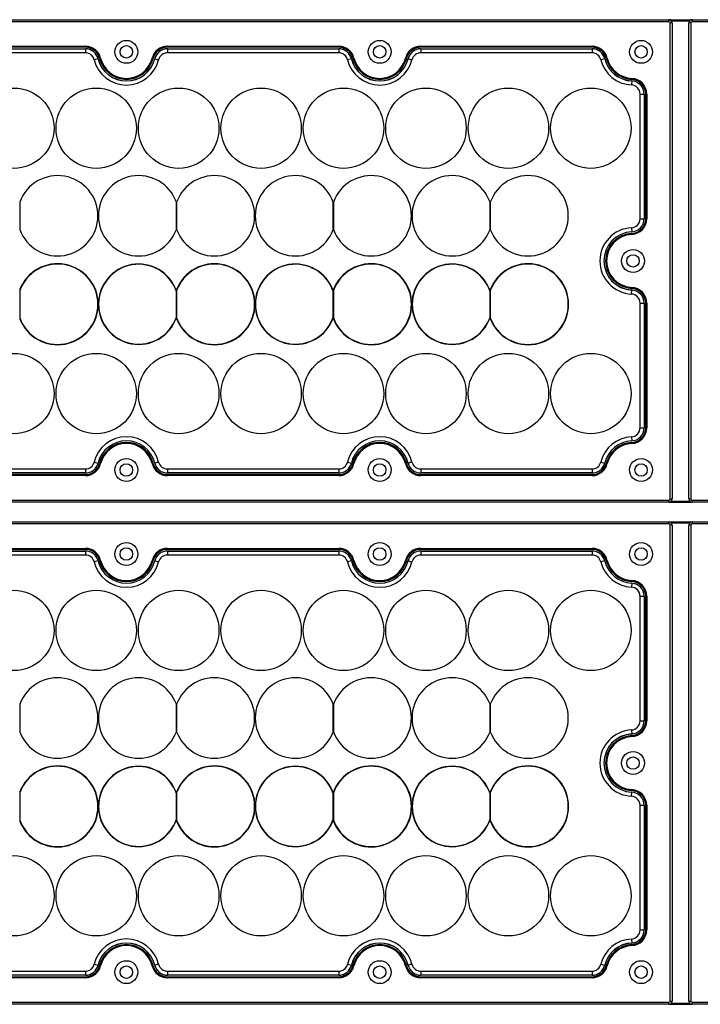
# Model space of a CAD drawing. Units: millimetres. Extents: x 31 to 2131, y 22 to 1507.
# Drawn here: x 1163 to 1332, y 573 to 818 of the extents above; entities that cross this region are included whole.
import ezdxf

# ---------------------------------------------------------------- set-up
doc = ezdxf.new("R2010")
doc.units = ezdxf.units.MM

msp = doc.modelspace()

# ---------------------------------------------------------------- linework, layer by layer
at = {"color": 7, "linetype": 'Continuous', "lineweight": 25}
for p, q in [((802.27, 817.98), (1324.07, 817.98)), ((1324.07, 817.48), (802.27, 817.48)), ((1324.07, 817.48), (1324.07, 817.98)), ((1324.07, 817.98), (1329.87, 817.98)), ((1324.37, 698.78), (1324.37, 817.18)), ((1324.87, 817.18), (1324.37, 817.18)), ((1324.65, 817.73), (1329.29, 817.73)), ((1324.87, 817.18), (1324.87, 698.78)), ((1329.57, 817.18), (1329.07, 817.18)), ((1329.07, 698.78), (1329.07, 817.18)), ((1329.57, 817.18), (1329.57, 698.78)), ((1329.87, 817.98), (1329.87, 817.48)), ((1329.87, 817.98), (1851.67, 817.98)), ((1851.67, 817.48), (1329.87, 817.48)), ((1136.37, 811.38), (1178.97, 811.38)), ((1178.97, 811.13), (1136.37, 811.13)), ((1136.37, 810.74), (1178.97, 810.74)), ((1136.37, 810.73), (1178.97, 810.73)), ((1178.97, 811.13), (1178.97, 811.38)), ((1178.97, 810.74), (1178.97, 810.73)), ((1178.97, 810.73), (1178.97, 809.73)), ((1199.37, 811.38), (1241.97, 811.38)), ((1199.37, 811.38), (1199.37, 811.13)), ((1241.97, 811.13), (1199.37, 811.13)), ((1199.37, 810.74), (1241.97, 810.74)), ((1199.37, 810.74), (1199.37, 810.73)), ((1199.37, 810.73), (1241.97, 810.73)), ((1199.37, 810.73), (1199.37, 809.73)), ((1241.97, 811.38), (1241.97, 811.13)), ((1241.97, 810.74), (1241.97, 810.73)), ((1241.97, 810.73), (1241.97, 809.73)), ((1262.37, 811.38), (1304.97, 811.38)), ((1262.37, 811.38), (1262.37, 811.13)), ((1304.97, 811.13), (1262.37, 811.13)), ((1262.37, 810.74), (1304.97, 810.74)), ((1262.37, 810.74), (1262.37, 810.73)), ((1262.37, 810.73), (1304.97, 810.73)), ((1262.37, 810.73), (1262.37, 809.73)), ((1304.97, 811.38), (1304.97, 811.13)), ((1304.97, 810.74), (1304.97, 810.73)), ((1304.97, 810.73), (1304.97, 809.73)), ((1178.97, 809.73), (1136.37, 809.73)), ((1182.13, 808.25), (1181.16, 808.01)), ((1182.14, 808.25), (1182.13, 808.25)), ((1182.76, 808.4), (1182.52, 808.35)), ((1195.58, 808.4), (1195.82, 808.35)), ((1196.2, 808.25), (1196.21, 808.25)), ((1196.21, 808.25), (1197.18, 808.01)), ((1241.97, 809.73), (1199.37, 809.73)), ((1245.13, 808.25), (1244.16, 808.01)), ((1245.14, 808.25), (1245.13, 808.25)), ((1245.76, 808.4), (1245.52, 808.35)), ((1258.58, 808.4), (1258.82, 808.35)), ((1259.2, 808.25), (1259.21, 808.25)), ((1259.21, 808.25), (1260.18, 808.01)), ((1304.97, 809.73), (1262.37, 809.73)), ((1308.13, 808.25), (1307.16, 808.01)), ((1308.13, 808.25), (1308.14, 808.25)), ((1308.76, 808.4), (1308.52, 808.35)), ((1314.86, 803.38), (1314.84, 803.13)), ((1314.83, 802.73), (1314.78, 801.74)), ((1314.83, 802.73), (1314.83, 802.74)), ((1316.92, 768.46), (1316.92, 799.49)), ((1316.92, 799.49), (1317.92, 799.49)), ((1317.92, 799.49), (1317.92, 768.46)), ((1317.92, 799.49), (1317.93, 799.49)), ((1317.93, 799.49), (1317.93, 768.46)), ((1318.57, 799.49), (1318.32, 799.49)), ((1318.32, 768.46), (1318.32, 799.49)), ((1318.57, 799.49), (1318.57, 768.46)), ((1162.67, 772.61), (1162.67, 765.79)), ((1201.6, 765.79), (1201.6, 772.61)), ((1201.67, 772.61), (1201.67, 765.79)), ((1240.6, 765.79), (1240.6, 772.61)), ((1240.67, 772.61), (1240.67, 765.79)), ((1279.6, 765.79), (1279.6, 772.61)), ((1279.67, 772.61), (1279.67, 765.79)), ((1316.92, 768.46), (1317.92, 768.46)), ((1317.92, 768.46), (1317.93, 768.46)), ((1318.57, 768.46), (1318.32, 768.46)), ((1314.78, 766.22), (1314.83, 765.22)), ((1314.83, 765.22), (1314.83, 765.21)), ((1314.86, 764.57), (1314.84, 764.82)), ((1162.67, 750.83), (1162.67, 743.56)), ((1201.6, 750.39), (1201.6, 750.61)), ((1201.6, 744.01), (1201.6, 750.39)), ((1201.67, 750.83), (1201.67, 743.56)), ((1240.6, 750.39), (1240.6, 750.61)), ((1240.6, 744.01), (1240.6, 750.39)), ((1240.67, 750.83), (1240.67, 743.56)), ((1279.6, 750.39), (1279.6, 750.61)), ((1279.6, 744.01), (1279.6, 750.39)), ((1279.67, 750.83), (1279.67, 743.56)), ((1314.78, 749.74), (1314.83, 750.73)), ((1314.83, 750.73), (1314.83, 750.74)), ((1314.86, 751.38), (1314.84, 751.13)), ((1316.92, 747.49), (1317.92, 747.49)), ((1316.92, 716.46), (1316.92, 747.49)), ((1317.92, 747.49), (1317.92, 716.46)), ((1317.92, 747.49), (1317.93, 747.49)), ((1317.93, 747.49), (1317.93, 716.46)), ((1318.57, 747.49), (1318.32, 747.49)), ((1318.32, 716.46), (1318.32, 747.49)), ((1318.57, 747.49), (1318.57, 716.46)), ((1201.6, 743.79), (1201.6, 744.01)), ((1240.6, 743.79), (1240.6, 744.01)), ((1279.6, 743.79), (1279.6, 744.01)), ((1316.92, 716.46), (1317.92, 716.46)), ((1317.92, 716.46), (1317.93, 716.46)), ((1318.57, 716.46), (1318.32, 716.46)), ((1314.78, 714.22), (1314.83, 713.22)), ((1314.83, 713.22), (1314.83, 713.21)), ((1314.86, 712.57), (1314.84, 712.82)), ((1181.16, 707.94), (1182.13, 707.7)), ((1197.18, 707.94), (1196.21, 707.7)), ((1244.16, 707.94), (1245.13, 707.7)), ((1260.18, 707.94), (1259.21, 707.7)), ((1307.16, 707.94), (1308.13, 707.7)), ((1136.37, 706.23), (1178.97, 706.23)), ((1178.97, 706.23), (1178.97, 705.23)), ((1182.13, 707.7), (1182.14, 707.7)), ((1182.76, 707.55), (1182.52, 707.61)), ((1195.58, 707.55), (1195.82, 707.61)), ((1196.21, 707.7), (1196.2, 707.7)), ((1199.37, 706.23), (1241.97, 706.23)), ((1199.37, 706.23), (1199.37, 705.23)), ((1241.97, 706.23), (1241.97, 705.23)), ((1245.13, 707.7), (1245.14, 707.7)), ((1245.76, 707.55), (1245.52, 707.61)), ((1258.58, 707.55), (1258.82, 707.61)), ((1259.21, 707.7), (1259.2, 707.7)), ((1262.37, 706.23), (1304.97, 706.23)), ((1262.37, 706.23), (1262.37, 705.23)), ((1304.97, 706.23), (1304.97, 705.23)), ((1308.13, 707.7), (1308.14, 707.7)), ((1308.76, 707.55), (1308.52, 707.61)), ((1178.97, 705.23), (1136.37, 705.23)), ((1178.97, 705.22), (1136.37, 705.22)), ((1136.37, 704.83), (1178.97, 704.83)), ((1178.97, 704.58), (1136.37, 704.58)), ((1178.97, 705.23), (1178.97, 705.22)), ((1178.97, 704.58), (1178.97, 704.83)), ((1241.97, 705.23), (1199.37, 705.23)), ((1199.37, 705.23), (1199.37, 705.22)), ((1241.97, 705.22), (1199.37, 705.22)), ((1199.37, 704.58), (1199.37, 704.83)), ((1199.37, 704.83), (1241.97, 704.83)), ((1241.97, 704.58), (1199.37, 704.58)), ((1241.97, 705.23), (1241.97, 705.22)), ((1241.97, 704.58), (1241.97, 704.83)), ((1304.97, 705.23), (1262.37, 705.23)), ((1262.37, 705.23), (1262.37, 705.22)), ((1304.97, 705.22), (1262.37, 705.22)), ((1262.37, 704.58), (1262.37, 704.83)), ((1262.37, 704.83), (1304.97, 704.83)), ((1304.97, 704.58), (1262.37, 704.58)), ((1304.97, 705.23), (1304.97, 705.22)), ((1304.97, 704.58), (1304.97, 704.83)), ((802.27, 698.48), (1324.07, 698.48)), ((1324.07, 697.98), (1324.07, 698.48)), ((1324.37, 698.78), (1324.87, 698.78)), ((1324.65, 698.23), (1329.29, 698.23)), ((1329.07, 698.78), (1329.57, 698.78)), ((1329.87, 698.48), (1851.67, 698.48)), ((1329.87, 698.48), (1329.87, 697.98)), ((1324.07, 697.98), (802.27, 697.98)), ((1324.07, 697.98), (1329.87, 697.98)), ((1851.67, 697.98), (1329.87, 697.98)), ((802.27, 693.07), (1324.07, 693.07)), ((1324.07, 692.57), (802.27, 692.57)), ((1324.07, 692.57), (1324.07, 693.07)), ((1324.07, 693.07), (1329.87, 693.07)), ((1324.37, 573.87), (1324.37, 692.27)), ((1324.87, 692.27), (1324.37, 692.27)), ((1324.65, 692.82), (1329.29, 692.82)), ((1324.87, 692.27), (1324.87, 573.87)), ((1329.57, 692.27), (1329.07, 692.27)), ((1329.07, 573.87), (1329.07, 692.27)), ((1329.57, 692.27), (1329.57, 573.87)), ((1329.87, 693.07), (1329.87, 692.57)), ((1329.87, 693.07), (1851.67, 693.07)), ((1851.67, 692.57), (1329.87, 692.57)), ((1136.37, 686.47), (1178.97, 686.47)), ((1178.97, 686.22), (1136.37, 686.22)), ((1136.37, 685.83), (1178.97, 685.83)), ((1136.37, 685.82), (1178.97, 685.82)), ((1178.97, 686.22), (1178.97, 686.47)), ((1178.97, 685.83), (1178.97, 685.82)), ((1178.97, 685.82), (1178.97, 684.82)), ((1199.37, 686.47), (1241.97, 686.47)), ((1199.37, 686.47), (1199.37, 686.22)), ((1241.97, 686.22), (1199.37, 686.22)), ((1199.37, 685.83), (1241.97, 685.83)), ((1199.37, 685.83), (1199.37, 685.82)), ((1199.37, 685.82), (1241.97, 685.82)), ((1199.37, 685.82), (1199.37, 684.82)), ((1241.97, 686.47), (1241.97, 686.22)), ((1241.97, 685.83), (1241.97, 685.82)), ((1241.97, 685.82), (1241.97, 684.82)), ((1262.37, 686.47), (1304.97, 686.47)), ((1262.37, 686.47), (1262.37, 686.22)), ((1304.97, 686.22), (1262.37, 686.22)), ((1262.37, 685.83), (1304.97, 685.83)), ((1262.37, 685.83), (1262.37, 685.82)), ((1262.37, 685.82), (1304.97, 685.82)), ((1262.37, 685.82), (1262.37, 684.82)), ((1304.97, 686.47), (1304.97, 686.22)), ((1304.97, 685.83), (1304.97, 685.82)), ((1304.97, 685.82), (1304.97, 684.82)), ((1178.97, 684.82), (1136.37, 684.82)), ((1182.13, 683.35), (1181.16, 683.11)), ((1182.14, 683.35), (1182.13, 683.35)), ((1182.76, 683.5), (1182.52, 683.44)), ((1195.58, 683.5), (1195.82, 683.44)), ((1196.2, 683.35), (1196.21, 683.35)), ((1196.21, 683.35), (1197.18, 683.11)), ((1241.97, 684.82), (1199.37, 684.82)), ((1245.13, 683.35), (1244.16, 683.11)), ((1245.14, 683.35), (1245.13, 683.35)), ((1245.76, 683.5), (1245.52, 683.44)), ((1258.58, 683.5), (1258.82, 683.44)), ((1259.2, 683.35), (1259.21, 683.35)), ((1259.21, 683.35), (1260.18, 683.11)), ((1304.97, 684.82), (1262.37, 684.82)), ((1308.13, 683.35), (1307.16, 683.11)), ((1308.13, 683.35), (1308.14, 683.35)), ((1308.76, 683.5), (1308.52, 683.44)), ((1314.86, 678.48), (1314.84, 678.23)), ((1314.83, 677.83), (1314.78, 676.83)), ((1314.83, 677.83), (1314.83, 677.84)), ((1316.92, 674.58), (1317.92, 674.58)), ((1316.92, 643.56), (1316.92, 674.58)), ((1317.92, 674.58), (1317.92, 643.56)), ((1317.92, 674.58), (1317.93, 674.58)), ((1317.93, 674.58), (1317.93, 643.56)), ((1318.32, 643.56), (1318.32, 674.58)), ((1318.57, 674.58), (1318.32, 674.58)), ((1318.57, 674.58), (1318.57, 643.56)), ((1162.67, 647.7), (1162.67, 640.88)), ((1201.6, 640.88), (1201.6, 647.7)), ((1201.67, 647.7), (1201.67, 640.88)), ((1240.6, 640.88), (1240.6, 647.7)), ((1240.67, 647.7), (1240.67, 640.88)), ((1279.6, 640.88), (1279.6, 647.7)), ((1279.67, 647.7), (1279.67, 640.88)), ((1316.92, 643.56), (1317.92, 643.56)), ((1317.92, 643.56), (1317.93, 643.56)), ((1318.57, 643.56), (1318.32, 643.56)), ((1314.78, 641.31), (1314.83, 640.31)), ((1314.83, 640.31), (1314.83, 640.3)), ((1314.86, 639.66), (1314.84, 639.91)), ((1162.67, 625.93), (1162.67, 618.66)), ((1201.6, 625.48), (1201.6, 625.7)), ((1201.6, 619.1), (1201.6, 625.48)), ((1201.67, 625.93), (1201.67, 618.66)), ((1240.6, 625.48), (1240.6, 625.7)), ((1240.6, 619.1), (1240.6, 625.48)), ((1240.67, 625.93), (1240.67, 618.66)), ((1279.6, 625.48), (1279.6, 625.7)), ((1279.6, 619.1), (1279.6, 625.48)), ((1279.67, 625.93), (1279.67, 618.66)), ((1314.78, 624.83), (1314.83, 625.83)), ((1314.83, 625.83), (1314.83, 625.84)), ((1314.86, 626.48), (1314.84, 626.23)), ((1316.92, 622.58), (1317.92, 622.58)), ((1316.92, 591.56), (1316.92, 622.58)), ((1317.92, 622.58), (1317.92, 591.56)), ((1317.92, 622.58), (1317.93, 622.58)), ((1317.93, 622.58), (1317.93, 591.56)), ((1318.32, 591.56), (1318.32, 622.58)), ((1318.57, 622.58), (1318.32, 622.58)), ((1318.57, 622.58), (1318.57, 591.56)), ((1201.6, 618.88), (1201.6, 619.1)), ((1240.6, 618.88), (1240.6, 619.1)), ((1279.6, 618.88), (1279.6, 619.1)), ((1316.92, 591.56), (1317.92, 591.56)), ((1317.92, 591.56), (1317.93, 591.56)), ((1318.57, 591.56), (1318.32, 591.56)), ((1314.78, 589.31), (1314.83, 588.31)), ((1314.83, 588.31), (1314.83, 588.3)), ((1314.86, 587.66), (1314.84, 587.91)), ((1181.16, 583.04), (1182.13, 582.8)), ((1197.18, 583.04), (1196.21, 582.8)), ((1244.16, 583.04), (1245.13, 582.8)), ((1260.18, 583.04), (1259.21, 582.8)), ((1307.16, 583.04), (1308.13, 582.8)), ((1136.37, 581.32), (1178.97, 581.32)), ((1178.97, 581.32), (1178.97, 580.32)), ((1182.13, 582.8), (1182.14, 582.8)), ((1182.76, 582.64), (1182.52, 582.7)), ((1195.58, 582.64), (1195.82, 582.7)), ((1196.21, 582.8), (1196.2, 582.8)), ((1199.37, 581.32), (1241.97, 581.32)), ((1199.37, 581.32), (1199.37, 580.32)), ((1241.97, 581.32), (1241.97, 580.32)), ((1245.13, 582.8), (1245.14, 582.8)), ((1245.76, 582.64), (1245.52, 582.7)), ((1258.58, 582.64), (1258.82, 582.7)), ((1259.21, 582.8), (1259.2, 582.8)), ((1262.37, 581.32), (1304.97, 581.32)), ((1262.37, 581.32), (1262.37, 580.32)), ((1304.97, 581.32), (1304.97, 580.32)), ((1308.13, 582.8), (1308.14, 582.8)), ((1308.76, 582.64), (1308.52, 582.7)), ((1178.97, 580.32), (1136.37, 580.32)), ((1178.97, 580.31), (1136.37, 580.31)), ((1136.37, 579.92), (1178.97, 579.92)), ((1178.97, 579.67), (1136.37, 579.67)), ((1178.97, 580.32), (1178.97, 580.31)), ((1178.97, 579.67), (1178.97, 579.92)), ((1241.97, 580.32), (1199.37, 580.32)), ((1199.37, 580.32), (1199.37, 580.31)), ((1241.97, 580.31), (1199.37, 580.31)), ((1199.37, 579.67), (1199.37, 579.92)), ((1199.37, 579.92), (1241.97, 579.92)), ((1241.97, 579.67), (1199.37, 579.67)), ((1241.97, 580.32), (1241.97, 580.31)), ((1241.97, 579.67), (1241.97, 579.92)), ((1304.97, 580.32), (1262.37, 580.32)), ((1262.37, 580.32), (1262.37, 580.31)), ((1304.97, 580.31), (1262.37, 580.31)), ((1262.37, 579.67), (1262.37, 579.92)), ((1262.37, 579.92), (1304.97, 579.92)), ((1304.97, 579.67), (1262.37, 579.67)), ((1304.97, 580.32), (1304.97, 580.31)), ((1304.97, 579.67), (1304.97, 579.92)), ((802.27, 573.57), (1324.07, 573.57)), ((1324.07, 573.07), (1324.07, 573.57)), ((1324.37, 573.87), (1324.87, 573.87)), ((1324.65, 573.32), (1329.29, 573.32)), ((1329.07, 573.87), (1329.57, 573.87)), ((1329.87, 573.57), (1851.67, 573.57)), ((1329.87, 573.57), (1329.87, 573.07)), ((1324.07, 573.07), (802.27, 573.07)), ((1324.07, 573.07), (1329.87, 573.07)), ((1851.67, 573.07), (1329.87, 573.07))]:
    msp.add_line(p, q, dxfattribs=at)
for centre, radius in [((1189.17, 809.98), 2.85), ((1189.17, 809.97), 1.55), ((1252.17, 809.98), 2.85), ((1252.17, 809.98), 1.55), ((1317.17, 809.98), 2.85), ((1317.17, 809.98), 1.55), ((1161.17, 790.98), 10), ((1161.17, 790.98), 10), ((1181.67, 790.98), 10), ((1181.67, 790.98), 10), ((1202.17, 790.98), 10), ((1202.17, 790.98), 10), ((1222.67, 790.98), 10), ((1222.67, 790.98), 10), ((1243.17, 790.98), 10), ((1243.17, 790.98), 10), ((1263.67, 790.98), 10), ((1263.67, 790.98), 10), ((1284.17, 790.98), 10), ((1284.17, 790.98), 10), ((1304.67, 790.98), 10), ((1304.67, 790.98), 10), ((1315.17, 757.98), 2.85), ((1315.17, 757.98), 1.55), ((1161.17, 724.98), 10), ((1181.67, 724.98), 10), ((1202.17, 724.98), 10), ((1222.67, 724.98), 10), ((1243.17, 724.98), 10), ((1263.67, 724.98), 10), ((1284.17, 724.98), 10), ((1304.67, 724.98), 10), ((1189.17, 705.98), 2.85), ((1252.17, 705.98), 2.85), ((1317.17, 705.98), 2.85), ((1189.17, 705.98), 1.55), ((1252.17, 705.98), 1.55), ((1317.17, 705.98), 1.55), ((1189.17, 685.07), 2.85), ((1189.17, 685.07), 1.55), ((1252.17, 685.07), 2.85), ((1252.17, 685.07), 1.55), ((1317.17, 685.07), 2.85), ((1317.17, 685.07), 1.55), ((1161.17, 666.07), 10), ((1161.17, 666.07), 10), ((1181.67, 666.07), 10), ((1181.67, 666.07), 10), ((1202.17, 666.07), 10), ((1202.17, 666.07), 10), ((1222.67, 666.07), 10), ((1222.67, 666.07), 10), ((1243.17, 666.07), 10), ((1243.17, 666.07), 10), ((1263.67, 666.07), 10), ((1263.67, 666.07), 10), ((1284.17, 666.07), 10), ((1284.17, 666.07), 10), ((1304.67, 666.07), 10), ((1304.67, 666.07), 10), ((1315.17, 633.07), 2.85), ((1315.17, 633.07), 1.55), ((1161.17, 600.07), 10), ((1181.67, 600.07), 10), ((1202.17, 600.07), 10), ((1222.67, 600.07), 10), ((1243.17, 600.07), 10), ((1263.67, 600.07), 10), ((1284.17, 600.07), 10), ((1304.67, 600.07), 10), ((1189.17, 581.07), 2.85), ((1252.17, 581.07), 2.85), ((1317.17, 581.07), 2.85), ((1189.17, 581.07), 1.55), ((1252.17, 581.07), 1.55), ((1317.17, 581.07), 1.55)]:
    msp.add_circle(centre, radius, dxfattribs=at)
for centre, radius, start, end in [((1324.07, 817.18), 0.8, 0, 90), ((1324.07, 817.18), 0.3, 0, 90), ((1329.87, 817.18), 0.8, 90, 180), ((1329.87, 817.18), 0.3, 90, 180), ((1178.97, 807.48), 3.9, 13.7741, 90), ((1178.97, 807.48), 3.65, 13.7741, 90), ((1178.97, 807.48), 3.26, 13.7741, 90), ((1178.97, 807.48), 3.25, 13.7741, 90), ((1199.37, 807.48), 3.9, 90, 166.2259), ((1199.37, 807.48), 3.65, 90, 166.2259), ((1199.37, 807.48), 3.26, 90, 166.2259), ((1199.37, 807.48), 3.25, 90, 166.2259), ((1241.97, 807.48), 3.9, 13.7741, 90), ((1241.97, 807.48), 3.65, 13.7741, 90), ((1241.97, 807.48), 3.26, 13.7741, 90), ((1241.97, 807.48), 3.25, 13.7741, 90), ((1262.37, 807.48), 3.9, 90, 166.2259), ((1262.37, 807.48), 3.65, 90, 166.2259), ((1262.37, 807.48), 3.26, 90, 166.2259), ((1262.37, 807.48), 3.25, 90, 166.2259), ((1304.97, 807.48), 3.9, 13.7741, 90), ((1304.97, 807.48), 3.65, 13.7741, 90), ((1304.97, 807.48), 3.26, 13.7741, 90), ((1304.97, 807.48), 3.25, 13.7741, 90), ((1178.97, 807.48), 2.25, 13.7741, 90), ((1189.17, 809.98), 7.25, 193.7741, 346.2259), ((1189.17, 809.98), 7.24, 193.7741, 346.2259), ((1189.17, 809.98), 6.85, 193.7741, 346.2259), ((1189.17, 809.98), 6.6, 193.7741, 346.2259), ((1199.37, 807.48), 2.25, 90, 166.2259), ((1241.97, 807.48), 2.25, 13.7741, 90), ((1252.17, 809.98), 7.25, 193.7741, 346.2259), ((1252.17, 809.98), 7.24, 193.7741, 346.2259), ((1252.17, 809.98), 6.85, 193.7741, 346.2259), ((1252.17, 809.98), 6.6, 193.7741, 346.2259), ((1262.37, 807.48), 2.25, 90, 166.2259), ((1304.97, 807.48), 2.25, 13.7741, 90), ((1315.17, 809.98), 7.25, 193.7741, 267.2706), ((1315.17, 809.98), 7.24, 193.7741, 267.2706), ((1315.17, 809.98), 6.85, 193.7741, 267.2706), ((1315.17, 809.98), 6.6, 193.7741, 267.2706), ((1189.17, 809.98), 8.25, 193.7741, 346.2259), ((1252.17, 809.98), 8.25, 193.7741, 346.2259), ((1315.17, 809.98), 8.25, 193.7741, 267.2706), ((1314.67, 799.49), 3.9, 0, 87.2706), ((1314.67, 799.49), 2.25, 0, 87.2706), ((1314.67, 799.49), 3.26, 0, 87.2706), ((1314.67, 799.49), 3.25, 0, 87.2706), ((1314.67, 799.49), 3.65, 0, 87.2706), ((1172.07, 769.2), 10, 199.9484, 160.0516), ((1192.2, 769.2), 10, 19.9484, 340.0516), ((1211.07, 769.2), 10, 199.9484, 160.0516), ((1231.2, 769.2), 10, 19.9484, 340.0516), ((1250.07, 769.2), 10, 199.9484, 160.0516), ((1270.2, 769.2), 10, 19.9484, 340.0516), ((1289.07, 769.2), 10, 199.9484, 160.0516), ((1314.67, 768.46), 2.25, 272.7294, 360), ((1314.67, 768.46), 3.25, 272.7294, 360), ((1314.67, 768.46), 3.26, 272.7294, 360), ((1314.67, 768.46), 3.65, 272.7294, 0), ((1314.67, 768.46), 3.9, 272.7294, 0), ((1315.17, 757.98), 8.25, 92.7294, 267.2706), ((1315.17, 757.98), 7.25, 92.7294, 267.2706), ((1315.17, 757.98), 7.24, 92.7294, 267.2706), ((1315.17, 757.98), 6.85, 92.7294, 267.2706), ((1315.17, 757.98), 6.6, 92.7294, 267.2706), ((1172.07, 747.2), 10.08, 201.1314, 158.8686), ((1172.07, 747.2), 10, 199.9484, 160.0516), ((1192.2, 747.2), 10, 19.9484, 340.0516), ((1192.2, 747.2), 9.93, 18.7475, 341.2525), ((1211.07, 747.2), 10.08, 201.1314, 158.8686), ((1211.07, 747.2), 10, 199.9484, 160.0516), ((1231.2, 747.2), 10, 19.9484, 340.0516), ((1231.2, 747.2), 9.93, 18.7475, 341.2525), ((1250.07, 747.2), 10.08, 201.1314, 158.8686), ((1250.07, 747.2), 10, 199.9484, 160.0516), ((1270.2, 747.2), 10, 19.9484, 340.0516), ((1270.2, 747.2), 9.93, 18.7475, 341.2525), ((1289.07, 747.2), 10.08, 201.1314, 158.8686), ((1289.07, 747.2), 10, 199.9484, 160.0516), ((1314.67, 747.49), 2.25, 0, 87.2706), ((1314.67, 747.49), 3.26, 0, 87.2706), ((1314.67, 747.49), 3.25, 0, 87.2706), ((1314.67, 747.49), 3.65, 0, 87.2706), ((1314.67, 747.49), 3.9, 0, 87.2706), ((1314.67, 716.46), 2.25, 272.7294, 360), ((1314.67, 716.46), 3.25, 272.7294, 360), ((1314.67, 716.46), 3.26, 272.7294, 360), ((1314.67, 716.46), 3.65, 272.7294, 0), ((1314.67, 716.46), 3.9, 272.7294, 0), ((1189.17, 705.98), 8.25, 13.7741, 166.2259), ((1189.17, 705.98), 7.25, 13.7741, 166.2259), ((1189.17, 705.98), 7.24, 13.7741, 166.2259), ((1189.17, 705.98), 6.85, 13.7741, 166.2259), ((1252.17, 705.98), 8.25, 13.7741, 166.2259), ((1252.17, 705.98), 7.25, 13.7741, 166.2259), ((1252.17, 705.98), 7.24, 13.7741, 166.2259), ((1252.17, 705.98), 6.85, 13.7741, 166.2259), ((1315.17, 705.98), 8.25, 92.7294, 166.2259), ((1315.17, 705.98), 7.25, 92.7294, 166.2259), ((1315.17, 705.98), 7.24, 92.7294, 166.2259), ((1315.17, 705.98), 6.85, 92.7294, 166.2259), ((1189.17, 705.98), 6.6, 13.7741, 166.2259), ((1252.17, 705.98), 6.6, 13.7741, 166.2259), ((1315.17, 705.98), 6.6, 92.7294, 166.2259), ((1178.97, 708.48), 2.25, 270, 346.2259), ((1199.37, 708.48), 2.25, 193.7741, 270), ((1241.97, 708.48), 2.25, 270, 346.2259), ((1262.37, 708.48), 2.25, 193.7741, 270), ((1304.97, 708.48), 2.25, 270, 346.2259), ((1178.97, 708.48), 3.25, 270, 346.2259), ((1178.97, 708.48), 3.26, 270, 346.2259), ((1178.97, 708.48), 3.65, 270, 346.2259), ((1178.97, 708.48), 3.9, 270, 346.2259), ((1199.37, 708.48), 3.9, 193.7741, 270), ((1199.37, 708.48), 3.65, 193.7741, 270), ((1199.37, 708.48), 3.26, 193.7741, 270), ((1199.37, 708.48), 3.25, 193.7741, 270), ((1241.97, 708.48), 3.25, 270, 346.2259), ((1241.97, 708.48), 3.26, 270, 346.2259), ((1241.97, 708.48), 3.65, 270, 346.2259), ((1241.97, 708.48), 3.9, 270, 346.2259), ((1262.37, 708.48), 3.9, 193.7741, 270), ((1262.37, 708.48), 3.65, 193.7741, 270), ((1262.37, 708.48), 3.26, 193.7741, 270), ((1262.37, 708.48), 3.25, 193.7741, 270), ((1304.97, 708.48), 3.25, 270, 346.2259), ((1304.97, 708.48), 3.26, 270, 346.2259), ((1304.97, 708.48), 3.65, 270, 346.2259), ((1304.97, 708.48), 3.9, 270, 346.2259), ((1324.07, 698.78), 0.3, 270, 0), ((1324.07, 698.78), 0.8, 270, 0), ((1329.87, 698.78), 0.8, 180, 270), ((1329.87, 698.78), 0.3, 180, 270), ((1324.07, 692.27), 0.8, 0, 90), ((1324.07, 692.27), 0.3, 0, 90), ((1329.87, 692.27), 0.8, 90, 180), ((1329.87, 692.27), 0.3, 90, 180), ((1178.97, 682.57), 3.9, 13.7741, 90), ((1178.97, 682.57), 3.65, 13.7741, 90), ((1178.97, 682.57), 3.26, 13.7741, 90), ((1178.97, 682.57), 3.25, 13.7741, 90), ((1199.37, 682.57), 3.9, 90, 166.2259), ((1199.37, 682.57), 3.65, 90, 166.2259), ((1199.37, 682.57), 3.26, 90, 166.2259), ((1199.37, 682.57), 3.25, 90, 166.2259), ((1241.97, 682.57), 3.9, 13.7741, 90), ((1241.97, 682.57), 3.65, 13.7741, 90), ((1241.97, 682.57), 3.26, 13.7741, 90), ((1241.97, 682.57), 3.25, 13.7741, 90), ((1262.37, 682.57), 3.9, 90, 166.2259), ((1262.37, 682.57), 3.65, 90, 166.2259), ((1262.37, 682.57), 3.26, 90, 166.2259), ((1262.37, 682.57), 3.25, 90, 166.2259), ((1304.97, 682.57), 3.9, 13.7741, 90), ((1304.97, 682.57), 3.65, 13.7741, 90), ((1304.97, 682.57), 3.26, 13.7741, 90), ((1304.97, 682.57), 3.25, 13.7741, 90), ((1178.97, 682.57), 2.25, 13.7741, 90), ((1189.17, 685.07), 7.25, 193.7741, 346.2259), ((1189.17, 685.07), 7.24, 193.7741, 346.2259), ((1189.17, 685.07), 6.85, 193.7741, 346.2259), ((1189.17, 685.07), 6.6, 193.7741, 346.2259), ((1199.37, 682.57), 2.25, 90, 166.2259), ((1241.97, 682.57), 2.25, 13.7741, 90), ((1252.17, 685.07), 7.25, 193.7741, 346.2259), ((1252.17, 685.07), 7.24, 193.7741, 346.2259), ((1252.17, 685.07), 6.85, 193.7741, 346.2259), ((1252.17, 685.07), 6.6, 193.7741, 346.2259), ((1262.37, 682.57), 2.25, 90, 166.2259), ((1304.97, 682.57), 2.25, 13.7741, 90), ((1315.17, 685.07), 7.25, 193.7741, 267.2706), ((1315.17, 685.07), 7.24, 193.7741, 267.2706), ((1315.17, 685.07), 6.85, 193.7741, 267.2706), ((1315.17, 685.07), 6.6, 193.7741, 267.2706), ((1189.17, 685.07), 8.25, 193.7741, 346.2259), ((1252.17, 685.07), 8.25, 193.7741, 346.2259), ((1315.17, 685.07), 8.25, 193.7741, 267.2706), ((1314.67, 674.58), 3.9, 0, 87.2706), ((1314.67, 674.58), 2.25, 0, 87.2706), ((1314.67, 674.58), 3.26, 0, 87.2706), ((1314.67, 674.58), 3.25, 0, 87.2706), ((1314.67, 674.58), 3.65, 0, 87.2706), ((1172.07, 644.29), 10, 199.9484, 160.0516), ((1192.2, 644.29), 10, 19.9484, 340.0516), ((1211.07, 644.29), 10, 199.9484, 160.0516), ((1231.2, 644.29), 10, 19.9484, 340.0516), ((1250.07, 644.29), 10, 199.9484, 160.0516), ((1270.2, 644.29), 10, 19.9484, 340.0516), ((1289.07, 644.29), 10, 199.9484, 160.0516), ((1314.67, 643.56), 2.25, 272.7294, 360), ((1314.67, 643.56), 3.25, 272.7294, 360), ((1314.67, 643.56), 3.26, 272.7294, 360), ((1314.67, 643.56), 3.65, 272.7294, 0), ((1314.67, 643.56), 3.9, 272.7294, 0), ((1315.17, 633.07), 8.25, 92.7294, 267.2706), ((1315.17, 633.07), 7.25, 92.7294, 267.2706), ((1315.17, 633.07), 7.24, 92.7294, 267.2706), ((1315.17, 633.07), 6.85, 92.7294, 267.2706), ((1315.17, 633.07), 6.6, 92.7294, 267.2706), ((1172.07, 622.29), 10.08, 201.1314, 158.8686), ((1172.07, 622.29), 10, 199.9484, 160.0516), ((1192.2, 622.29), 10, 19.9484, 340.0516), ((1192.2, 622.29), 9.93, 18.7475, 341.2525), ((1211.07, 622.29), 10.08, 201.1314, 158.8686), ((1211.07, 622.29), 10, 199.9484, 160.0516), ((1231.2, 622.29), 10, 19.9484, 340.0516), ((1231.2, 622.29), 9.93, 18.7475, 341.2525), ((1250.07, 622.29), 10.08, 201.1314, 158.8686), ((1250.07, 622.29), 10, 199.9484, 160.0516), ((1270.2, 622.29), 10, 19.9484, 340.0516), ((1270.2, 622.29), 9.93, 18.7475, 341.2525), ((1289.07, 622.29), 10.08, 201.1314, 158.8686), ((1289.07, 622.29), 10, 199.9484, 160.0516), ((1314.67, 622.58), 2.25, 0, 87.2706), ((1314.67, 622.58), 3.26, 0, 87.2706), ((1314.67, 622.58), 3.25, 0, 87.2706), ((1314.67, 622.58), 3.65, 0, 87.2706), ((1314.67, 622.58), 3.9, 0, 87.2706), ((1314.67, 591.56), 2.25, 272.7294, 360), ((1314.67, 591.56), 3.25, 272.7294, 360), ((1314.67, 591.56), 3.26, 272.7294, 360), ((1314.67, 591.56), 3.65, 272.7294, 0), ((1314.67, 591.56), 3.9, 272.7294, 0), ((1189.17, 581.07), 8.25, 13.7741, 166.2259), ((1189.17, 581.07), 7.25, 13.7741, 166.2259), ((1189.17, 581.07), 7.24, 13.7741, 166.2259), ((1189.17, 581.07), 6.85, 13.7741, 166.2259), ((1252.17, 581.07), 8.25, 13.7741, 166.2259), ((1252.17, 581.07), 7.25, 13.7741, 166.2259), ((1252.17, 581.07), 7.24, 13.7741, 166.2259), ((1252.17, 581.07), 6.85, 13.7741, 166.2259), ((1315.17, 581.07), 8.25, 92.7294, 166.2259), ((1315.17, 581.07), 7.25, 92.7294, 166.2259), ((1315.17, 581.07), 7.24, 92.7294, 166.2259), ((1315.17, 581.07), 6.85, 92.7294, 166.2259), ((1189.17, 581.07), 6.6, 13.7741, 166.2259), ((1252.17, 581.07), 6.6, 13.7741, 166.2259), ((1315.17, 581.07), 6.6, 92.7294, 166.2259), ((1178.97, 583.57), 2.25, 270, 346.2259), ((1199.37, 583.57), 2.25, 193.7741, 270), ((1241.97, 583.57), 2.25, 270, 346.2259), ((1262.37, 583.57), 2.25, 193.7741, 270), ((1304.97, 583.57), 2.25, 270, 346.2259), ((1178.97, 583.57), 3.25, 270, 346.2259), ((1178.97, 583.57), 3.26, 270, 346.2259), ((1178.97, 583.57), 3.65, 270, 346.2259), ((1178.97, 583.57), 3.9, 270, 346.2259), ((1199.37, 583.57), 3.9, 193.7741, 270), ((1199.37, 583.57), 3.65, 193.7741, 270), ((1199.37, 583.57), 3.26, 193.7741, 270), ((1199.37, 583.57), 3.25, 193.7741, 270), ((1241.97, 583.57), 3.25, 270, 346.2259), ((1241.97, 583.57), 3.26, 270, 346.2259), ((1241.97, 583.57), 3.65, 270, 346.2259), ((1241.97, 583.57), 3.9, 270, 346.2259), ((1262.37, 583.57), 3.9, 193.7741, 270), ((1262.37, 583.57), 3.65, 193.7741, 270), ((1262.37, 583.57), 3.26, 193.7741, 270), ((1262.37, 583.57), 3.25, 193.7741, 270), ((1304.97, 583.57), 3.25, 270, 346.2259), ((1304.97, 583.57), 3.26, 270, 346.2259), ((1304.97, 583.57), 3.65, 270, 346.2259), ((1304.97, 583.57), 3.9, 270, 346.2259), ((1324.07, 573.87), 0.3, 270, 0), ((1324.07, 573.87), 0.8, 270, 0), ((1329.87, 573.87), 0.8, 180, 270), ((1329.87, 573.87), 0.3, 180, 270)]:
    msp.add_arc(centre, radius, start, end, dxfattribs=at)

doc.saveas('drawing.dxf')
